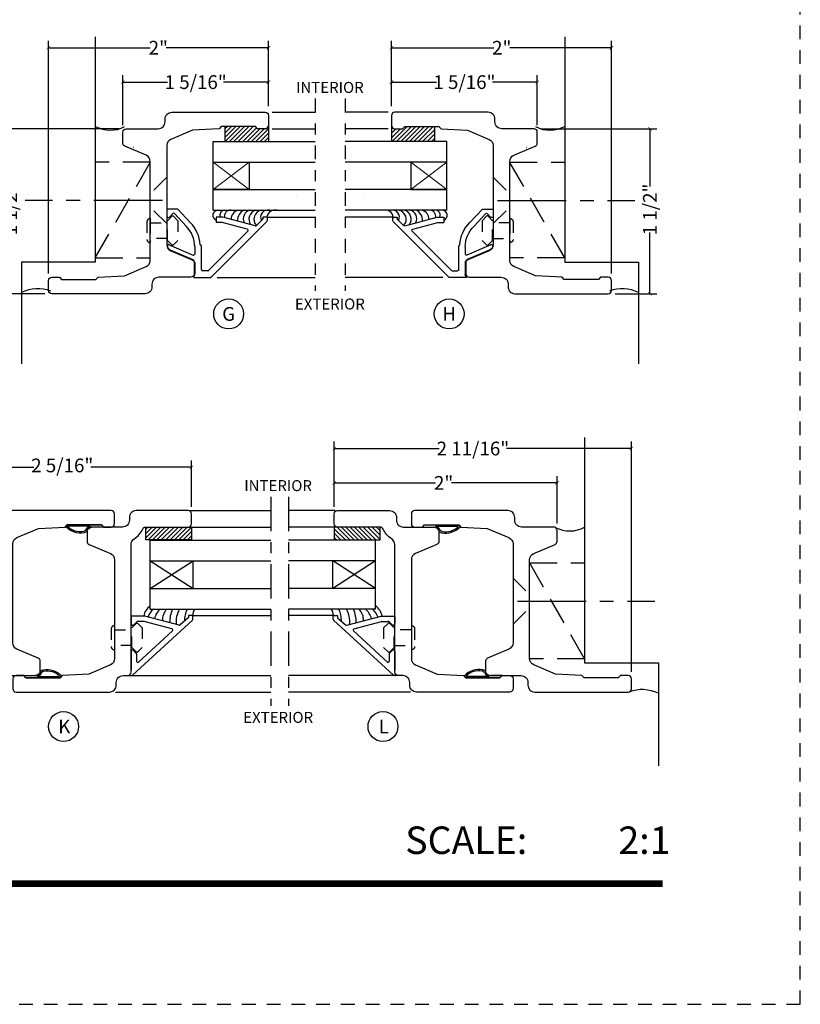
# Model space of a CAD drawing. Units: inches. Extents: x -180 to 131, y 607 to 687.
# Drawn here: x -31 to -24, y 638 to 646 of the extents above; entities that cross this region are included whole.
import ezdxf
from ezdxf.enums import TextEntityAlignment as Align

# ---------------------------------------------------------------- set-up
doc = ezdxf.new("R2010")
doc.units = ezdxf.units.IN
doc.header["$MEASUREMENT"] = 0
doc.header["$PDMODE"] = 3
for name, pattern in [('CENTER', [2, 1.25, -0.25, 0.25, -0.25]), ('HIDDEN', [0.375, 0.25, -0.125]), ('HIDDEN2', [0.1875, 0.125, -0.0625])]:
    doc.linetypes.add(name, pattern=pattern)
for name, color, linetype in [('BEAD', 1, 'Continuous'), ('DETAIL', 4, 'Continuous'), ('DIM', 2, 'Continuous'), ('GLASS', 4, 'Continuous'), ('TUBE', 4, 'Continuous')]:
    doc.layers.add(name, color=color, linetype=linetype)
doc.layers.add('S-GRID', color=1, linetype='Continuous', lineweight=9)
doc.styles.add('MKA-1', font='swissl.ttf')
doc.styles.add('ROMANS', font='ROMANS.SHX')
doc.dimstyles.new('DIM1$0', dxfattribs={"dimtxt": 0.125, "dimasz": 0.125, "dimexe": 0.125, "dimexo": 0.125, "dimgap": 0.09375, "dimtad": 1, "dimdec": 3, "dimzin": 3, "dimdsep": 46, "dimlunit": 4, "dimtxsty": 'ROMANS', "dimcen": 0.0625, "dimclrd": 2, "dimclre": 2, "dimclrt": 4, "dimadec": 0, "dimazin": 0, "dimtfac": 12, "dimtdec": 3, "dimtmove": 2, "dimatfit": 3, "dimfxl": 1, "dimfrac": 2, "dimtolj": 1, "dimtzin": 1, "dimarcsym": 0})

# ---------------------------------------------------------------- blocks, each defined once
blk = doc.blocks.new('A$C7D9B5BE9')
at = {"layer": 'DIM', "color": 3}
blk.add_line((0.3298, 0.075), (0.343, 0.0601), dxfattribs=at)
for centre, radius, start, end in [((0.1, -0.0004), 0.0557, 16.94994, 83.92298), ((0.1026, 0.0026), 0.0643, 24.11074, 73.57248), ((0.1829, 0.0415), 0.0392, 220.959, 258.87114), ((0.1856, 0.0436), 0.0284, 211.32946, 264.4422), ((0.3208, 0.0592), 0.00516, 330.4112, 100.36199), ((0.3402, 0.0585), 0.00328, 324.46873, 29.40538)]:
    blk.add_arc(centre, radius, start, end, dxfattribs=at)
at = {"layer": 'TUBE', "color": 3}
for p, q in [((0.0194, 0.075), (0, 0.055)), ((0, 0.055), (0.1059, 0.055)), ((0.0194, 0.075), (0.3298, 0.075)), ((0.1208, 0.0642), (0.3198, 0.0642))]:
    blk.add_line(p, q, dxfattribs=at)
for centre, radius, start, end in [((0.209, 0.1866), 0.1866, 259.59976, 315.83325), ((0.2133, 0.1765), 0.164, 259.28195, 313.04864)]:
    blk.add_arc(centre, radius, start, end, dxfattribs=at)
blk = doc.blocks.new('_ARCHTICK')
at = {"color": 0, "linetype": 'ByBlock', "const_width": 0.15}
blk.add_lwpolyline([(-0.5, -0.5), (0.5, 0.5)], dxfattribs=at)
blk = doc.blocks.new('*D670')
at = {"layer": 'DEFPOINTS', "color": 0, "transparency": 16777216}
for p in [(-29.6629, 642.4259), (-31.9879, 642.0017), (-29.6629, 642.0017)]:
    blk.add_point(p, dxfattribs=at)
at = {"layer": 'DIM', "color": 2, "lineweight": -2, "transparency": 16777216}
for p, q in [((-31.9879, 642.0642), (-31.9879, 642.4884)), ((-29.6629, 642.0642), (-29.6629, 642.4884)), ((-31.9879, 642.4259), (-31.0979, 642.4259)), ((-29.6629, 642.4259), (-30.5784, 642.4259))]:
    blk.add_line(p, q, dxfattribs=at)
at = {"layer": 'DIM', "color": 2, "lineweight": -2, "transparency": 16777216, "xscale": 0.03125, "yscale": 0.03125, "zscale": 0.03125, "rotation": 180}
blk.add_blockref('_ARCHTICK', (-31.9879, 642.4259), dxfattribs=at)
at = {"layer": 'DIM', "color": 2, "lineweight": -2, "transparency": 16777216, "xscale": 0.03125, "yscale": 0.03125, "zscale": 0.03125}
blk.add_blockref('_ARCHTICK', (-29.6629, 642.4259), dxfattribs=at)
at = {"layer": 'DIM', "color": 4, "transparency": 16777216, "insert": (-30.8382, 642.4422), "char_height": 0.125, "attachment_point": 5, "style": 'MKA-1'}
blk.add_mtext('\\A1;2 5/16"', dxfattribs=at)
blk = doc.blocks.new('1901')
at = {"layer": 'BEAD'}
blk.add_lwpolyline([(0.15, 0, -0.414214), (0.12, -0.03), (0.03, -0.03, -0.414214), (0, 0), (0, 0.848, -0.414214), (0.062, 0.91), (0.088, 0.91, 0.414214), (0.15, 0.972), (0.15, 1.015, -0.414214), (0.18, 1.045), (1.3399, 1.045, 0.258424), (1.3925, 1.0741, -0.151148), (1.482, 1.1513, 0.298217), (1.5, 1.1788), (1.5, 1.565, -0.414214), (1.53, 1.595), (1.62, 1.595, -0.414214), (1.65, 1.565), (1.65, 1.092, -0.414214), (1.588, 1.03), (1.562, 1.03, 0.414214), (1.5, 0.968), (1.5, 0.675, -0.414214), (1.47, 0.645), (1.3699, 0.645, -0.300966), (1.3422, 0.6633), (1.2599, 0.8572, 0.300966), (1.2028, 0.895), (0.3034, 0.895, 0.300966), (0.2463, 0.8572), (0.1626, 0.66), (0.15, 0.42), (0.13, 0.4004), (0.13, 0.0896), (0.15, 0.07)], format="xyb", close=True, dxfattribs=at)
blk = doc.blocks.new('A$C235B26E9')
at = {"layer": 'BEAD', "color": 8, "linetype": 'HIDDEN', "ltscale": 0.01}
for p, q in [((0, 0.2124), (0, 0.0524)), ((0.03, 0.2424), (0.03, 0.2424)), ((0.03, 0.2424), (0.03, 0.0224)), ((0.03, 0.2039), (0.1867, 0.2039)), ((0.03, 0.2039), (0.03, 0.0609)), ((0.1867, 0.2221), (0.2295, 0.2649)), ((0.1867, 0.0427), (0.1867, 0.2221)), ((0.2295, 0.2649), (0.239, 0.2649)), ((0.239, 0.2649), (0.2817, 0.2221)), ((0.2817, 0.2221), (0.2817, 0.0427)), ((0.1867, 0.0609), (0.03, 0.0609)), ((0.03, 0.0224), (0.03, 0.0224)), ((0.2295, 0), (0.1867, 0.0427)), ((0.2817, 0.0427), (0.239, 0)), ((0.239, 0), (0.2295, 0))]:
    blk.add_line(p, q, dxfattribs=at)
for centre, start, end in [((0.03, 0.2124), 90, 180), ((0.03, 0.0524), 180, 270)]:
    blk.add_arc(centre, 0.03, start, end, dxfattribs=at)
blk = doc.blocks.new('1904')
at = {"layer": 'BEAD'}
blk.add_lwpolyline([(1.2028, 0.895), (0.3034, 0.895, 0.300966), (0.2463, 0.8572), (0.1626, 0.66), (0.15, 0.42), (0.13, 0.4004), (0.13, 0.0896), (0.15, 0.07), (0.15, 0, -0.414214), (0.12, -0.03), (0.03, -0.03, -0.414214), (0, 0), (0, 1.565, -0.414214), (0.03, 1.595), (0.12, 1.595, -0.414214), (0.15, 1.565), (0.15, 1.107, 0.414214), (0.212, 1.045), (1.47, 1.045, -0.414214), (1.5, 1.015), (1.5, 0.675, -0.414214), (1.47, 0.645), (1.3699, 0.645, -0.300966), (1.3422, 0.6633), (1.2599, 0.8572, 0.300966)], format="xyb", close=True, dxfattribs=at)
blk = doc.blocks.new('2001')
blk.add_lwpolyline([(0, 0.848), (0, 0, 0.414214), (0.03, -0.03), (0.12, -0.03, 0.414214), (0.15, 0), (0.15, 0.07), (0.13, 0.0896), (0.13, 0.4004), (0.15, 0.42), (0.1626, 0.66), (0.2463, 0.8572, -0.300966), (0.3034, 0.895), (1.2028, 0.895, -0.300966), (1.2599, 0.8572), (1.3422, 0.6633, 0.300966), (1.3699, 0.645), (1.47, 0.645, 0.414214), (1.5, 0.675), (1.5, 0.968, -0.414214), (1.562, 1.03), (1.588, 1.03, 0.414214), (1.65, 1.092), (1.65, 1.94, 0.414214), (1.62, 1.97), (1.53, 1.97, 0.414214), (1.5, 1.94), (1.5, 1.87), (1.52, 1.8504), (1.52, 1.5396), (1.5, 1.52), (1.4874, 1.28), (1.4037, 1.0828, -0.300966), (1.3466, 1.045), (0.4468, 1.045, -0.300966), (0.3897, 1.0828), (0.3074, 1.2767, 0.300966), (0.2798, 1.295), (0.18, 1.295, 0.414214), (0.15, 1.265), (0.15, 0.972, -0.414214), (0.088, 0.91), (0.062, 0.91, 0.414214)], format="xyb", close=True)
blk = doc.blocks.new('*D707')
at = {"layer": 'DEFPOINTS', "color": 0, "transparency": 16777216}
for p in [(-26.5205, 645.9273), (-27.8455, 645.6457), (-26.5205, 645.4733)]:
    blk.add_point(p, dxfattribs=at)
at = {"layer": 'DIM', "color": 2, "lineweight": -2, "transparency": 16777216}
for p, q in [((-27.8455, 645.7082), (-27.8455, 645.9898)), ((-27.8455, 645.9273), (-27.4376, 645.9273)), ((-26.5205, 645.9273), (-26.9285, 645.9273)), ((-26.5205, 645.5358), (-26.5205, 645.9898))]:
    blk.add_line(p, q, dxfattribs=at)
at = {"layer": 'DIM', "color": 2, "lineweight": -2, "transparency": 16777216, "xscale": 0.03125, "yscale": 0.03125, "zscale": 0.03125, "rotation": 180}
blk.add_blockref('_ARCHTICK', (-27.8455, 645.9273), dxfattribs=at)
at = {"layer": 'DIM', "color": 2, "lineweight": -2, "transparency": 16777216, "xscale": 0.03125, "yscale": 0.03125, "zscale": 0.03125}
blk.add_blockref('_ARCHTICK', (-26.5205, 645.9273), dxfattribs=at)
at = {"layer": 'DIM', "color": 4, "transparency": 16777216, "insert": (-27.183, 645.9273), "char_height": 0.125, "attachment_point": 5, "style": 'MKA-1'}
blk.add_mtext('\\A1;1 5/16"', dxfattribs=at)
blk = doc.blocks.new('*D708')
at = {"layer": 'DEFPOINTS', "color": 0, "transparency": 16777216}
for p in [(-25.8455, 646.2397), (-27.8455, 645.6457), (-25.8455, 644.1233)]:
    blk.add_point(p, dxfattribs=at)
at = {"layer": 'DIM', "color": 2, "lineweight": -2, "transparency": 16777216}
for p, q in [((-27.8455, 645.7082), (-27.8455, 646.3022)), ((-25.8455, 644.1858), (-25.8455, 646.3022)), ((-27.8455, 646.2397), (-26.9161, 646.2397)), ((-25.8455, 646.2397), (-26.7711, 646.2397))]:
    blk.add_line(p, q, dxfattribs=at)
at = {"layer": 'DIM', "color": 2, "lineweight": -2, "transparency": 16777216, "xscale": 0.03125, "yscale": 0.03125, "zscale": 0.03125, "rotation": 180}
blk.add_blockref('_ARCHTICK', (-27.8455, 646.2397), dxfattribs=at)
at = {"layer": 'DIM', "color": 2, "lineweight": -2, "transparency": 16777216, "xscale": 0.03125, "yscale": 0.03125, "zscale": 0.03125}
blk.add_blockref('_ARCHTICK', (-25.8455, 646.2397), dxfattribs=at)
at = {"layer": 'DIM', "color": 4, "transparency": 16777216, "insert": (-26.8436, 646.2397), "char_height": 0.125, "attachment_point": 5, "style": 'MKA-1'}
blk.add_mtext('\\A1;2"', dxfattribs=at)
blk = doc.blocks.new('*D709')
at = {"layer": 'DEFPOINTS', "color": 0, "transparency": 16777216}
for p in [(-26.5505, 645.5033), (-25.4973, 645.5033), (-25.8755, 644.0033)]:
    blk.add_point(p, dxfattribs=at)
at = {"layer": 'DIM', "color": 2, "lineweight": -2, "transparency": 16777216}
for p, q in [((-26.488, 645.5033), (-25.4348, 645.5033)), ((-25.4973, 645.5033), (-25.4973, 644.978)), ((-25.4973, 644.0033), (-25.4973, 644.5613)), ((-25.813, 644.0033), (-25.4348, 644.0033))]:
    blk.add_line(p, q, dxfattribs=at)
at = {"layer": 'DIM', "color": 2, "lineweight": -2, "transparency": 16777216, "xscale": 0.03125, "yscale": 0.03125, "zscale": 0.03125}
for p, rotation in [((-25.4973, 645.5033), 90), ((-25.4973, 644.0033), 270)]:
    blk.add_blockref('_ARCHTICK', p, dxfattribs=dict(at, rotation=rotation))
at = {"layer": 'DIM', "color": 4, "transparency": 16777216, "insert": (-25.4973, 644.7697), "char_height": 0.125, "attachment_point": 5, "rotation": 90, "style": 'MKA-1'}
blk.add_mtext('\\A1;1 1/2"', dxfattribs=at)
blk = doc.blocks.new('A$C727D5C03')
at = {"layer": 'BEAD'}
for p, q in [((0.3232, 0.9085), (0.3112, 0.9085)), ((0.647, 0.9144), (0.589, 0.9144)), ((0.652, 0.8153), (0.652, 0.9094)), ((0.2775, 0.878), (0.192, 0.6782)), ((0.3276, 0.8914), (0.2338, 0.674)), ((0.61, 0.8454), (0.4938, 0.7362)), ((0.6515, 0.815), (0.5292, 0.7008)), ((0.5791, 0.8905), (0.6107, 0.8589)), ((0.0293, 0.6646), (0.0293, 0.5171)), ((0.1644, 0.66), (0.0593, 0.66)), ((0.31, 0.66), (0.243, 0.66)), ((0.0893, 0.5419), (0.0893, 0.588)), ((0.4511, 0.178), (0.0907, 0.5384)), ((0.1013, 0.6), (0.3173, 0.6)), ((0.3173, 0.6), (0.3278, 0.6105)), ((0.0307, 0.5135), (0.5397, 0.0046)), ((0.5293, 0.4129), (0.5293, 0.465)), ((0.5793, 0.465), (0.5293, 0.465)), ((0.5793, 0.405), (0.5793, 0.465)), ((0.4679, 0.1825), (0.5289, 0.4103)), ((0.5006, 0.1113), (0.5793, 0.405)), ((0.5594, 0.0415), (0.5046, 0.0962)), ((0.5507, 0), (0.5743, 0)), ((0.5743, 0.04), (0.5629, 0.04)), ((0.5793, 0.005), (0.5793, 0.035))]:
    blk.add_line(p, q, dxfattribs=at)
for centre, radius, start, end in [((0.3283, 0.8557), 0.0555, 107.93002, 156.28991), ((0.3184, 0.8981), 0.0115, 324.01617, 64.95179), ((0.589, 0.9004), 0.014, 90, 225), ((0.647, 0.9094), 0.005, 0, 90), ((0.6029, 0.8525), 0.01, 315, 45), ((0.31, 0.92), 0.26, 270, 315), ((0.0347, 0.6649), 0.00537, 45.85985, 180), ((0.0606, 0.6923), 0.0323, 226.65909, 267.48973), ((0.1644, 0.69), 0.03, 270, 336.8482), ((0.243, 0.67), 0.01, 156.66248, 270), ((0.31, 0.92), 0.31, 273.29431, 315), ((0.1013, 0.588), 0.012, 90, 180), ((0.0943, 0.5419), 0.005, 180, 225), ((0.0343, 0.5171), 0.005, 180, 225), ((0.0356, 0.5193), 0.005, 180, 240), ((0.4582, 0.185), 0.01, 225, 345), ((0.5157, 0.1073), 0.0156, 165, 225), ((0.5507, 0.0156), 0.0156, 225, 270), ((0.5629, 0.045), 0.005, 225, 270), ((0.5743, 0.035), 0.005, 0, 90), ((0.5743, 0.005), 0.005, 270, 360)]:
    blk.add_arc(centre, radius, start, end, dxfattribs=at)
blk = doc.blocks.new('*D710')
at = {"layer": 'DEFPOINTS', "color": 0, "transparency": 16777216}
for p in [(-30.2883, 645.9273), (-28.9633, 645.6457), (-30.2883, 645.4733)]:
    blk.add_point(p, dxfattribs=at)
at = {"layer": 'DIM', "color": 2, "lineweight": -2, "transparency": 16777216}
for p, q in [((-30.2883, 645.5358), (-30.2883, 645.9898)), ((-30.2883, 645.9273), (-29.8803, 645.9273)), ((-28.9633, 645.9273), (-29.3712, 645.9273)), ((-28.9633, 645.7082), (-28.9633, 645.9898))]:
    blk.add_line(p, q, dxfattribs=at)
at = {"layer": 'DIM', "color": 2, "lineweight": -2, "transparency": 16777216, "xscale": 0.03125, "yscale": 0.03125, "zscale": 0.03125, "rotation": 180}
blk.add_blockref('_ARCHTICK', (-30.2883, 645.9273), dxfattribs=at)
at = {"layer": 'DIM', "color": 2, "lineweight": -2, "transparency": 16777216, "xscale": 0.03125, "yscale": 0.03125, "zscale": 0.03125}
blk.add_blockref('_ARCHTICK', (-28.9633, 645.9273), dxfattribs=at)
at = {"layer": 'DIM', "color": 4, "transparency": 16777216, "insert": (-29.6258, 645.9273), "char_height": 0.125, "attachment_point": 5, "style": 'MKA-1'}
blk.add_mtext('\\A1;1 5/16"', dxfattribs=at)
blk = doc.blocks.new('*D711')
at = {"layer": 'DEFPOINTS', "color": 0, "transparency": 16777216}
for p in [(-30.9633, 646.2397), (-28.9633, 645.6457), (-30.9633, 644.1233)]:
    blk.add_point(p, dxfattribs=at)
at = {"layer": 'DIM', "color": 2, "lineweight": -2, "transparency": 16777216}
for p, q in [((-30.9633, 644.1858), (-30.9633, 646.3022)), ((-28.9633, 645.7082), (-28.9633, 646.3022)), ((-30.9633, 646.2397), (-30.0377, 646.2397)), ((-28.9633, 646.2397), (-29.8927, 646.2397))]:
    blk.add_line(p, q, dxfattribs=at)
at = {"layer": 'DIM', "color": 2, "lineweight": -2, "transparency": 16777216, "xscale": 0.03125, "yscale": 0.03125, "zscale": 0.03125, "rotation": 180}
blk.add_blockref('_ARCHTICK', (-30.9633, 646.2397), dxfattribs=at)
at = {"layer": 'DIM', "color": 2, "lineweight": -2, "transparency": 16777216, "xscale": 0.03125, "yscale": 0.03125, "zscale": 0.03125}
blk.add_blockref('_ARCHTICK', (-28.9633, 646.2397), dxfattribs=at)
at = {"layer": 'DIM', "color": 4, "transparency": 16777216, "insert": (-29.9652, 646.2397), "char_height": 0.125, "attachment_point": 5, "style": 'MKA-1'}
blk.add_mtext('\\A1;2"', dxfattribs=at)
blk = doc.blocks.new('*D712')
at = {"layer": 'DEFPOINTS', "color": 0, "transparency": 16777216}
for p in [(-31.3116, 645.5033), (-30.2583, 645.5033), (-30.9333, 644.0033)]:
    blk.add_point(p, dxfattribs=at)
at = {"layer": 'DIM', "color": 2, "lineweight": -2, "transparency": 16777216}
for p, q in [((-30.3208, 645.5033), (-31.3741, 645.5033)), ((-31.3116, 645.5033), (-31.3116, 644.978)), ((-31.3116, 644.0033), (-31.3116, 644.5613)), ((-30.9958, 644.0033), (-31.3741, 644.0033))]:
    blk.add_line(p, q, dxfattribs=at)
at = {"layer": 'DIM', "color": 2, "lineweight": -2, "transparency": 16777216, "xscale": 0.03125, "yscale": 0.03125, "zscale": 0.03125}
for p, rotation in [((-31.3116, 645.5033), 90), ((-31.3116, 644.0033), 270)]:
    blk.add_blockref('_ARCHTICK', p, dxfattribs=dict(at, rotation=rotation))
at = {"layer": 'DIM', "color": 4, "transparency": 16777216, "insert": (-31.3116, 644.7697), "char_height": 0.125, "attachment_point": 5, "rotation": 90, "style": 'MKA-1'}
blk.add_mtext('\\A1;1 1/2"', dxfattribs=at)
blk = doc.blocks.new('*D716')
at = {"layer": 'DEFPOINTS', "color": 0, "transparency": 16777216}
for p in [(-26.3405, 642.2834), (-28.3655, 642.0017), (-26.3405, 641.8517)]:
    blk.add_point(p, dxfattribs=at)
at = {"layer": 'DIM', "color": 2, "lineweight": -2, "transparency": 16777216}
for p, q in [((-28.3655, 642.0642), (-28.3655, 642.3459)), ((-26.3405, 641.9142), (-26.3405, 642.3459)), ((-28.3655, 642.2834), (-27.4446, 642.2834)), ((-26.3405, 642.2834), (-27.2996, 642.2834))]:
    blk.add_line(p, q, dxfattribs=at)
at = {"layer": 'DIM', "color": 2, "lineweight": -2, "transparency": 16777216, "xscale": 0.03125, "yscale": 0.03125, "zscale": 0.03125, "rotation": 180}
blk.add_blockref('_ARCHTICK', (-28.3655, 642.2834), dxfattribs=at)
at = {"layer": 'DIM', "color": 2, "lineweight": -2, "transparency": 16777216, "xscale": 0.03125, "yscale": 0.03125, "zscale": 0.03125}
blk.add_blockref('_ARCHTICK', (-26.3405, 642.2834), dxfattribs=at)
at = {"layer": 'DIM', "color": 4, "transparency": 16777216, "insert": (-27.3721, 642.2834), "char_height": 0.125, "attachment_point": 5, "style": 'MKA-1'}
blk.add_mtext('\\A1;2"', dxfattribs=at)
blk = doc.blocks.new('*D717')
at = {"layer": 'DEFPOINTS', "color": 0, "transparency": 16777216}
for p in [(-25.6655, 642.5958), (-28.3655, 642.0017), (-25.6655, 640.5017)]:
    blk.add_point(p, dxfattribs=at)
at = {"layer": 'DIM', "color": 2, "lineweight": -2, "transparency": 16777216}
for p, q in [((-28.3655, 642.0642), (-28.3655, 642.6583)), ((-25.6655, 640.5642), (-25.6655, 642.6583)), ((-28.3655, 642.5958), (-27.4115, 642.5958)), ((-25.6655, 642.5958), (-26.7995, 642.5958))]:
    blk.add_line(p, q, dxfattribs=at)
at = {"layer": 'DIM', "color": 2, "lineweight": -2, "transparency": 16777216, "xscale": 0.03125, "yscale": 0.03125, "zscale": 0.03125, "rotation": 180}
blk.add_blockref('_ARCHTICK', (-28.3655, 642.5958), dxfattribs=at)
at = {"layer": 'DIM', "color": 2, "lineweight": -2, "transparency": 16777216, "xscale": 0.03125, "yscale": 0.03125, "zscale": 0.03125}
blk.add_blockref('_ARCHTICK', (-25.6655, 642.5958), dxfattribs=at)
at = {"layer": 'DIM', "color": 4, "transparency": 16777216, "insert": (-27.1055, 642.5958), "char_height": 0.125, "attachment_point": 5, "style": 'MKA-1'}
blk.add_mtext('\\A1;2 11/16"', dxfattribs=at)

msp = doc.modelspace()

# ---------------------------------------------------------------- hatches: boundary and pattern name
h = msp.add_hatch()
h.set_pattern_fill('SACNCR', color=8, scale=0.3)
h.set_pattern_definition([(45, (46.651417, -400.01384), (-0.0198873782, 0.0198873782), []), (45, (46.671305, -400.01384), (-0.0198873782, 0.0198873782), [0, -0.028125])])
edge = h.paths.add_edge_path()
edge.add_line((-29.35459, 645.38704), (-29.35644, 645.52326))
edge.add_line((-29.35644, 645.52326), (-29.08288, 645.52326))
edge.add_line((-29.08288, 645.52326), (-29.06328, 645.50326))
edge.add_line((-29.06328, 645.50326), (-29.01144, 645.50326))
edge.add_arc((-28.99899, 645.53709), 0.03604, 249.804747, 353.928024)
edge.add_line((-28.96316, 645.53328), (-28.96316, 645.38704))
edge.add_line((-28.96316, 645.38704), (-29.35459, 645.38704))
h = msp.add_hatch()
h.set_pattern_fill('SACNCR', color=8, scale=0.3)
h.set_pattern_definition([(45, (46.775512, -400.01384), (-0.0198873782, 0.0198873782), []), (45, (46.7954, -400.01384), (-0.0198873782, 0.0198873782), [0, -0.028125])])
edge = h.paths.add_edge_path()
edge.add_line((-27.45423, 645.38704), (-27.45238, 645.52326))
edge.add_line((-27.45238, 645.52326), (-27.72594, 645.52326))
edge.add_line((-27.72594, 645.52326), (-27.74554, 645.50326))
edge.add_line((-27.74554, 645.50326), (-27.79738, 645.50326))
edge.add_arc((-27.80982, 645.53709), 0.03604, 186.071976, 290.195253, ccw=False)
edge.add_line((-27.84566, 645.53328), (-27.84566, 645.38704))
edge.add_line((-27.84566, 645.38704), (-27.45423, 645.38704))
at = {"layer": 'GLASS', "linetype": 'Continuous'}
h = msp.add_hatch(dxfattribs=at)
h.set_pattern_fill('SACNCR', color=8, scale=0.3, angle=180)
h.set_pattern_definition([(225, (-28.941705, 640.256593), (0.01988738, -0.01988738), []), (225, (-28.961593, 640.256593), (0.01988738, -0.01988738), [0, -0.028125])])
h.paths.add_polyline_path([(-30.07906, 641.88173), (-30.07906, 641.76623), (-29.66286, 641.76623), (-29.66286, 641.88173)])
h = msp.add_hatch(dxfattribs=at)
h.set_pattern_fill('SACNCR', color=8, scale=0.3, angle=90)
h.set_pattern_definition([(135, (-5.3125, -0.081561), (-0.0198873782, -0.0198873782), []), (135, (-5.3125, -0.061674), (-0.0198873782, -0.0198873782), [0, -0.028125])])
h.paths.add_polyline_path([(-28.36546, 641.88173), (-28.36546, 641.76623), (-27.94925, 641.76623), (-27.94925, 641.88173)])

# ---------------------------------------------------------------- linework, layer by layer
at = {"color": 8, "ltscale": 0.1}
for p, q in [((-30.53828, 646.33902), (-30.53828, 644.29053)), ((-26.27054, 646.33902), (-26.27054, 644.29053)), ((-30.18651, 645.3325), (-30.18937, 645.33161)), ((-26.6223, 645.3325), (-26.61944, 645.33161)), ((-30.53828, 644.29053), (-31.20913, 644.29053)), ((-31.20913, 644.29053), (-31.20913, 643.36565)), ((-26.27054, 644.29053), (-25.59969, 644.29053)), ((-25.59969, 644.29053), (-25.59969, 643.36565)), ((-26.09046, 642.69505), (-26.09046, 640.64657)), ((-26.09046, 640.64657), (-25.41961, 640.64657)), ((-25.41961, 640.64657), (-25.41961, 639.71086))]:
    msp.add_line(p, q, dxfattribs=at)
at = {"color": 8, "linetype": 'CENTER', "ltscale": 0.1}
for p, q in [((-28.54078, 645.77733), (-28.54078, 644.02826)), ((-28.54078, 645.7764), (-28.54078, 644.02826)), ((-28.26803, 645.77733), (-28.26803, 644.02826)), ((-28.26803, 645.7764), (-28.26803, 644.02826))]:
    msp.add_line(p, q, dxfattribs=at)
at = {"color": 8}
for p, q in [((-28.93182, 645.65326), (-28.54078, 645.65326)), ((-27.87699, 645.65326), (-28.26803, 645.65326)), ((-28.93182, 645.50257), (-28.54078, 645.50257)), ((-27.87699, 645.50257), (-28.26803, 645.50257)), ((-28.97884, 644.70074), (-28.54078, 644.70074)), ((-27.82998, 644.70074), (-28.26803, 644.70074)), ((-29.4306, 644.15205), (-28.54078, 644.15205)), ((-27.37821, 644.15205), (-28.26803, 644.15205))]:
    msp.add_line(p, q, dxfattribs=at)
at = {"color": 1}
for p, q in [((-29.38415, 644.6504), (-29.38673, 644.65074)), ((-27.42467, 644.6504), (-27.42208, 644.65074))]:
    msp.add_line(p, q, dxfattribs=at)
at = {"color": 8}
for points in [[(-29.46622, 644.94954), (-29.46622, 645.19954), (-29.13979, 645.19954), (-29.13979, 644.94954)], [(-27.34259, 644.94954), (-27.34259, 645.19954), (-27.66902, 645.19954), (-27.66902, 644.94954)]]:
    msp.add_lwpolyline(points, close=True, dxfattribs=at)
at = {"color": 8, "ltscale": 0.1}
for points in [[(-30.07906, 641.76623), (-30.07906, 641.88173), (-29.66286, 641.88173), (-29.66286, 641.76623)], [(-27.94925, 641.76623), (-27.94925, 641.88173), (-28.36546, 641.88173), (-28.36546, 641.76623)]]:
    msp.add_lwpolyline(points, close=True, dxfattribs=at)
at = {"const_width": 0.0625}
msp.add_lwpolyline([(-39.8802, 638.63981), (-25.3802, 638.63981)], dxfattribs=at)
at = {"color": 1, "ltscale": 0.1}
for centre in [(-29.32581, 643.81956), (-27.3213, 643.81956), (-30.82619, 640.06795), (-27.92303, 640.06795)]:
    msp.add_circle(centre, 0.13609, dxfattribs=at)
at = {"color": 8, "ltscale": 0.1}
for centre, radius, start, end in [((-30.40254, 645.77268), 0.28229, 241.258455, 297.547687), ((-26.40628, 645.77268), 0.28229, 242.452313, 298.741545), ((-31.06094, 643.69617), 0.35152, 70.42841, 114.932932), ((-25.74787, 643.69617), 0.35152, 65.067068, 109.57159), ((-26.2262, 642.12871), 0.28229, 242.452313, 298.741545), ((-25.56779, 640.0522), 0.35152, 65.067068, 109.57159)]:
    msp.add_arc(centre, radius, start, end, dxfattribs=at)
at = {"layer": 'BEAD', "color": 8}
for p, q in [((-29.08288, 645.52326), (-29.35644, 645.52326)), ((-29.06328, 645.50326), (-29.08288, 645.52326)), ((-28.99328, 645.50326), (-29.06328, 645.50326)), ((-27.81554, 645.50326), (-27.74554, 645.50326)), ((-27.74554, 645.50326), (-27.72594, 645.52326)), ((-27.72594, 645.52326), (-27.45238, 645.52326))]:
    msp.add_line(p, q, dxfattribs=at)
at = {"layer": 'BEAD'}
for p, q in [((-30.21286, 641.06776), (-30.21286, 641.00376)), ((-30.08786, 641.07276), (-30.20786, 641.07276)), ((-30.19992, 640.53452), (-29.65579, 641.03483)), ((-30.18725, 640.99315), (-30.16057, 641.01983)), ((-30.09576, 641.02276), (-30.1535, 641.02276)), ((-29.84166, 640.95503), (-30.09317, 641.02242)), ((-29.7755, 640.98987), (-30.08786, 641.07276)), ((-29.69286, 641.05519), (-29.76584, 640.99246)), ((-29.69139, 641.07337), (-29.69139, 641.05872)), ((-29.65639, 641.07837), (-29.68639, 641.07837)), ((-29.65139, 641.04544), (-29.65139, 641.07337)), ((-28.37692, 641.04544), (-28.37692, 641.07337)), ((-27.82839, 640.53452), (-28.37253, 641.03483)), ((-28.37192, 641.07837), (-28.34192, 641.07837)), ((-28.33692, 641.07337), (-28.33692, 641.05872)), ((-28.33546, 641.05519), (-28.26247, 640.99246)), ((-28.25281, 640.98987), (-27.94046, 641.07276)), ((-28.18666, 640.95503), (-27.93514, 641.02242)), ((-27.94046, 641.07276), (-27.82046, 641.07276)), ((-27.93256, 641.02276), (-27.87481, 641.02276)), ((-27.84106, 640.99315), (-27.86774, 641.01983)), ((-27.81546, 641.06776), (-27.81546, 641.00376)), ((-29.83717, 640.9383), (-30.14578, 640.6545)), ((-28.19114, 640.9383), (-27.88253, 640.6545)), ((-30.21285, 640.74961), (-30.21285, 640.58159)), ((-30.21285, 640.74961), (-30.21285, 640.58159)), ((-30.16578, 640.73635), (-30.18894, 640.75951)), ((-27.86253, 640.73635), (-27.83937, 640.75951)), ((-27.81546, 640.74961), (-27.81546, 640.58159)), ((-27.81546, 640.74961), (-27.81546, 640.58159)), ((-30.16285, 640.72928), (-30.16285, 640.66157)), ((-27.86546, 640.72928), (-27.86546, 640.66157)), ((-30.21747, 640.53159), (-30.20699, 640.53159)), ((-27.81084, 640.53159), (-27.82132, 640.53159))]:
    msp.add_line(p, q, dxfattribs=at)
at = {"layer": 'BEAD', "color": 8}
for centre, start, end in [((-28.99328, 645.53326), 270, 0), ((-27.81554, 645.53326), 180, 270)]:
    msp.add_arc(centre, 0.03, start, end, dxfattribs=at)
at = {"layer": 'BEAD'}
for centre, radius, start, end in [((-30.20786, 641.06776), 0.005, 90, 180), ((-30.19786, 641.00376), 0.015, 180, 315), ((-30.1535, 641.01276), 0.01, 90, 135), ((-30.09576, 641.01276), 0.01, 75, 90), ((-29.69639, 641.05872), 0.005, 315, 0), ((-29.68639, 641.07337), 0.005, 90, 180), ((-29.65639, 641.07337), 0.005, 0, 90), ((-29.66286, 641.0419), 0.01, 315, 0), ((-29.65639, 641.04544), 0.005, 315, 0), ((-28.37192, 641.07337), 0.005, 90, 180), ((-28.37192, 641.04544), 0.005, 180, 225), ((-28.36546, 641.0419), 0.01, 180, 225), ((-28.34192, 641.07337), 0.005, 0, 90), ((-28.33192, 641.05872), 0.005, 180, 225), ((-27.93256, 641.01276), 0.01, 90, 105), ((-27.87481, 641.01276), 0.01, 45, 90), ((-27.83046, 641.00376), 0.015, 225, 0), ((-27.82046, 641.06776), 0.005, 360, 90), ((-29.84424, 640.94537), 0.01, 315, 75), ((-29.77291, 640.99953), 0.01, 255, 315), ((-28.2554, 640.99953), 0.01, 225, 285), ((-28.18407, 640.94537), 0.01, 105, 225), ((-30.19885, 640.74961), 0.014, 45, 180), ((-30.17285, 640.72928), 0.01, 0, 45), ((-27.85546, 640.72928), 0.01, 135, 180), ((-27.82947, 640.74961), 0.014, 0, 135), ((-30.15285, 640.66157), 0.01, 180, 315), ((-27.87546, 640.66157), 0.01, 225, 0), ((-30.21851, 640.53838), 0.00687, 188.200596, 278.695605), ((-30.21851, 640.53838), 0.00687, 188.200596, 278.695605), ((-30.20699, 640.54159), 0.01, 270, 315), ((-27.82132, 640.54159), 0.01, 225, 270), ((-27.80981, 640.53838), 0.00687, 261.304395, 351.799404), ((-27.80981, 640.53838), 0.00687, 261.304395, 351.799404)]:
    msp.add_arc(centre, radius, start, end, dxfattribs=at)
at = {"layer": 'DETAIL', "color": 8}
for p, q in [((-30.03785, 641.57417), (-29.64795, 641.32417)), ((-30.03785, 641.32417), (-29.64795, 641.57417)), ((-29.64795, 641.32417), (-29.64795, 641.57417)), ((-28.38036, 641.32417), (-28.38036, 641.57417)), ((-27.99046, 641.57417), (-28.38036, 641.32417)), ((-27.99046, 641.32417), (-28.38036, 641.57417))]:
    msp.add_line(p, q, dxfattribs=at)
for centre, radius, start, end in [((-29.94847, 641.04224), 0.1521, 125.988856, 168.424325), ((-29.92293, 641.02191), 0.14211, 127.759663, 162.374988), ((-29.92293, 641.02191), 0.14211, 127.759663, 162.374988), ((-29.85901, 641.02093), 0.14334, 127.762789, 168.579361), ((-29.85901, 641.02093), 0.14334, 127.762789, 168.579361), ((-29.78574, 641.03592), 0.14267, 136.431527, 182.210291), ((-29.78574, 641.03592), 0.14267, 136.431527, 182.210291), ((-29.57107, 641.01611), 0.29107, 156.052093, 180.63919), ((-29.57107, 641.01611), 0.29107, 156.052093, 180.63919), ((-29.58591, 641.02411), 0.21738, 149.555429, 187.219185), ((-29.58591, 641.02411), 0.21738, 149.555429, 187.219185), ((-29.50907, 641.03542), 0.21827, 153.07642, 182.542922), ((-29.56688, 641.08384), 0.08576, 141.972072, 185.094649), ((-28.46144, 641.08384), 0.08576, 354.905351, 38.027928), ((-28.51925, 641.03542), 0.21827, 357.457078, 26.92358), ((-28.4424, 641.02411), 0.21738, 352.780815, 30.444571), ((-28.4424, 641.02411), 0.21738, 352.780815, 30.444571), ((-28.45724, 641.01611), 0.29107, 359.36081, 23.947907), ((-28.45724, 641.01611), 0.29107, 359.36081, 23.947907), ((-28.24257, 641.03592), 0.14267, 357.789709, 43.568473), ((-28.24257, 641.03592), 0.14267, 357.789709, 43.568473), ((-28.1693, 641.02093), 0.14334, 11.420639, 52.237211), ((-28.1693, 641.02093), 0.14334, 11.420639, 52.237211), ((-28.10538, 641.02191), 0.14211, 17.625012, 52.240337), ((-28.10538, 641.02191), 0.14211, 17.625012, 52.240337), ((-28.07984, 641.04224), 0.1521, 11.575675, 54.011144)]:
    msp.add_arc(centre, radius, start, end, dxfattribs=at)
at = {"layer": 'DIM', "color": 4}
for p, q in [((-29.46622, 644.76204), (-29.46622, 645.38704)), ((-27.34259, 644.76204), (-27.34259, 645.38704))]:
    msp.add_line(p, q, dxfattribs=at)
at = {"layer": 'DIM', "color": 8, "linetype": 'HIDDEN'}
for p, q in [((-30.53828, 644.32907), (-30.03828, 645.19915)), ((-26.27054, 644.32907), (-26.77054, 645.19915)), ((-26.09046, 640.6851), (-26.59046, 641.55518))]:
    msp.add_line(p, q, dxfattribs=at)
at = {"layer": 'DIM', "color": 8}
for p, q in [((-29.88828, 645.06226), (-30.00457, 644.94601)), ((-26.92054, 645.06226), (-26.80424, 644.94601)), ((-29.88828, 644.64226), (-30.00457, 644.75851)), ((-26.92054, 644.64226), (-26.80424, 644.75851)), ((-29.6718, 642.03159), (-28.94171, 642.03159)), ((-28.35651, 642.03159), (-28.78174, 642.03159)), ((-29.69286, 641.88173), (-28.94171, 641.88173)), ((-28.33546, 641.88173), (-28.78174, 641.88173)), ((-26.74046, 641.41829), (-26.62416, 641.30204)), ((-26.74046, 640.99829), (-26.62416, 641.11454)), ((-29.6618, 641.07837), (-28.94171, 641.07837)), ((-28.36651, 641.07837), (-28.78174, 641.07837)), ((-30.28475, 640.53159), (-28.94171, 640.53159)), ((-27.74356, 640.53159), (-28.78174, 640.53159)), ((-30.35523, 640.38159), (-28.94171, 640.38159)), ((-27.67308, 640.38159), (-28.78174, 640.38159))]:
    msp.add_line(p, q, dxfattribs=at)
at = {"layer": 'DIM', "color": 8, "linetype": 'CENTER', "ltscale": 0.5}
for p, q in [((-29.92692, 644.85226), (-31.17553, 644.85226)), ((-26.8819, 644.85226), (-25.63328, 644.85226)), ((-26.70182, 641.20829), (-25.4532, 641.20829))]:
    msp.add_line(p, q, dxfattribs=at)
at = {"layer": 'DIM', "color": 8, "linetype": 'CENTER', "ltscale": 0.25}
for p, q in [((-28.94171, 642.15659), (-28.94171, 640.25659)), ((-28.78174, 642.15659), (-28.78174, 640.25659))]:
    msp.add_line(p, q, dxfattribs=at)
at = {"layer": 'DIM', "color": 1, "linetype": 'HIDDEN2'}
msp.add_lwpolyline([(-41.1302, 637.5424), (-24.1302, 637.5424), (-24.1302, 659.5424), (-41.1302, 659.5424)], close=True, dxfattribs=at)
at = {"layer": 'DIM', "color": 8, "linetype": 'HIDDEN'}
for points in [[(-30.03828, 644.32907), (-30.03828, 645.19915), (-30.53828, 645.19915), (-30.53828, 644.32907)], [(-26.77054, 644.32907), (-26.77054, 645.19915), (-26.27054, 645.19915), (-26.27054, 644.32907)], [(-26.59046, 640.6851), (-26.59046, 641.55518), (-26.09046, 641.55518), (-26.09046, 640.6851)]]:
    msp.add_lwpolyline(points, close=True, dxfattribs=at)
at = {"layer": 'GLASS'}
for p, q in [((-29.46622, 645.38704), (-28.54078, 645.38704)), ((-28.76465, 645.38704), (-28.54078, 645.38704)), ((-28.04417, 645.38704), (-28.26803, 645.38704)), ((-27.34259, 645.38704), (-28.26803, 645.38704)), ((-29.46622, 645.19954), (-28.54078, 645.19954)), ((-27.34259, 645.19954), (-28.26803, 645.19954)), ((-29.46622, 644.94954), (-28.54078, 644.94954)), ((-27.34259, 644.94954), (-28.26803, 644.94954)), ((-29.46622, 644.76204), (-28.54078, 644.76204)), ((-29.46622, 644.76204), (-28.54078, 644.76204)), ((-28.76465, 644.76204), (-28.54078, 644.76204)), ((-28.04417, 644.76204), (-28.26803, 644.76204)), ((-27.34259, 644.76204), (-28.26803, 644.76204)), ((-27.34259, 644.76204), (-28.26803, 644.76204))]:
    msp.add_line(p, q, dxfattribs=at)
at = {"layer": 'GLASS', "color": 4}
for p, q in [((-30.03785, 641.32417), (-30.03785, 641.76167)), ((-30.03785, 641.76167), (-28.94171, 641.76167)), ((-27.99046, 641.76167), (-28.78174, 641.76167)), ((-27.99046, 641.32417), (-27.99046, 641.76167)), ((-30.03785, 641.57417), (-28.94171, 641.57417)), ((-27.99046, 641.57417), (-28.78174, 641.57417)), ((-30.03785, 641.13667), (-30.03785, 641.32417)), ((-30.03785, 641.32417), (-28.94171, 641.32417)), ((-27.99046, 641.32417), (-28.78174, 641.32417)), ((-27.99046, 641.13667), (-27.99046, 641.32417)), ((-30.03785, 641.13667), (-28.94171, 641.13667)), ((-27.99046, 641.13667), (-28.78174, 641.13667))]:
    msp.add_line(p, q, dxfattribs=at)
at = {"layer": 'GLASS', "color": 8}
for centre, radius, start, end in [((-28.97055, 644.69946), 0.06488, 74.679349, 208.451393), ((-28.90552, 644.69049), 0.07403, 75.107919, 172.037784), ((-27.9033, 644.69049), 0.07403, 7.962216, 104.892081), ((-27.83826, 644.69946), 0.06488, 331.548607, 105.320651), ((-29.42349, 644.71638), 0.04565, 90.099482, 250.356871), ((-29.36165, 644.71783), 0.04448, 96.447087, 202.593437), ((-29.31018, 644.70757), 0.0547, 84.684964, 191.26001), ((-29.21935, 644.68186), 0.08332, 105.800751, 180.935236), ((-29.15351, 644.67602), 0.09112, 109.270336, 187.095361), ((-29.11684, 644.68697), 0.0762, 99.8958, 210.490062), ((-29.05674, 644.68156), 0.08457, 107.896234, 214.876353), ((-29.01476, 644.68067), 0.08212, 97.767562, 224.205335), ((-27.79405, 644.68067), 0.08212, 315.794665, 82.232438), ((-27.75208, 644.68156), 0.08457, 325.123647, 72.103766), ((-27.69198, 644.68697), 0.0762, 329.509938, 80.1042), ((-27.65531, 644.67602), 0.09112, 352.904639, 70.729664), ((-27.58947, 644.68186), 0.08332, 359.064764, 74.199249), ((-27.49864, 644.70757), 0.0547, 348.73999, 95.315036), ((-27.44716, 644.71783), 0.04448, 337.406563, 83.552913), ((-27.38533, 644.71638), 0.04565, 289.643129, 89.900518)]:
    msp.add_arc(centre, radius, start, end, dxfattribs=at)
at = {"layer": 'S-GRID', "color": 8, "ltscale": 0.1}
for p, q in [((-29.13979, 644.94954), (-29.46622, 645.19954)), ((-29.46622, 644.94954), (-29.13979, 645.19954)), ((-27.66902, 644.94954), (-27.34259, 645.19954)), ((-27.34259, 644.94954), (-27.66902, 645.19954)), ((-28.71268, 644.88704), (-28.71268, 644.88704)), ((-28.09613, 644.88704), (-28.09613, 644.88704))]:
    msp.add_line(p, q, dxfattribs=at)
at = {"layer": 'TUBE', "color": 8}
for p, q in [((-29.35644, 645.38704), (-29.35644, 645.52326)), ((-28.96316, 645.53328), (-28.96316, 645.38704)), ((-27.84566, 645.53328), (-27.84566, 645.38704)), ((-27.45238, 645.38704), (-27.45238, 645.52326))]:
    msp.add_line(p, q, dxfattribs=at)

# ---------------------------------------------------------------- block references
at = {"color": 8, "rotation": 90.00000000000001}
msp.add_blockref('A$C727D5C03', (-28.97384, 644.12148), dxfattribs=at)
at = {"color": 8, "xscale": -1, "rotation": 270}
msp.add_blockref('A$C727D5C03', (-27.83498, 644.12148), dxfattribs=at)
at = {"layer": 'BEAD', "xscale": -1}
for name, p, rotation in [('2001', (-30.93328, 644.00326), 270), ('1904', (-30.39286, 642.03173), 89.99999999999713), ('1901', (-31.25786, 640.38173), 270)]:
    msp.add_blockref(name, p, dxfattribs=dict(at, rotation=rotation))
at = {"layer": 'BEAD'}
for name, p, rotation in [('2001', (-25.87554, 644.00326), 90), ('1901', (-26.77046, 640.38173), 90), ('2001', (-25.69546, 640.38173), 90.00000000000001)]:
    msp.add_blockref(name, p, dxfattribs=dict(at, rotation=rotation))
at = {"layer": 'DIM', "linetype": 'CENTER'}
for p in [(-30.06828, 644.44524), (-30.39286, 640.74344)]:
    msp.add_blockref('A$C235B26E9', p, dxfattribs=at)
at = {"layer": 'DIM', "linetype": 'CENTER', "xscale": -1}
for p in [(-26.74054, 644.44524), (-27.63546, 640.74344)]:
    msp.add_blockref('A$C235B26E9', p, dxfattribs=at)
at = {"layer": 'DIM', "color": 3, "xscale": -1}
msp.add_blockref('A$C7D9B5BE9', (-30.46237, 641.82677), dxfattribs=at)
msp.add_blockref('A$C7D9B5BE9', (-30.46237, 641.82677), dxfattribs=at)
at = {"layer": 'DIM', "color": 3}
msp.add_blockref('A$C7D9B5BE9', (-27.56594, 641.82677), dxfattribs=at)
at = {"layer": 'DIM', "color": 3, "xscale": -1, "rotation": 180}
msp.add_blockref('A$C7D9B5BE9', (-31.18766, 640.58683), dxfattribs=at)
at = {"layer": 'DIM', "color": 3, "rotation": 180}
msp.add_blockref('A$C7D9B5BE9', (-26.84066, 640.58669), dxfattribs=at)

# ---------------------------------------------------------------- texts
at = {"color": 7, "ltscale": 0.1, "style": 'MKA-1'}
for s, p in [('G', (-29.32581, 643.81956)), ('H', (-27.3213, 643.81956)), ('K', (-30.81974, 640.06795)), ('L', (-27.91658, 640.06795))]:
    msp.add_text(s, height=0.125, dxfattribs=at).set_placement(p, align=Align.MIDDLE_CENTER)
at = {"color": 7, "ltscale": 0.1, "insert": (-27.78338, 639.15917), "char_height": 0.25, "attachment_point": 1, "style": 'MKA-1'}
msp.add_mtext_dynamic_manual_height_columns('\\A1;\\pi-0.75,l1,t2;SCALE:^I2:1', width=3.8313743, gutter_width=0.80124, heights=[0], dxfattribs=at)
at = {"layer": 'DIM', "color": 7, "style": 'MKA-1'}
for s, p in [('INTERIOR', (-28.40585, 645.87912)), ('EXTERIOR', (-28.40585, 643.90964)), ('INTERIOR', (-28.8763, 642.25831)), ('EXTERIOR', (-28.87576, 640.15141)), ('EXTERIOR', (-28.87576, 640.15141))]:
    msp.add_text(s, height=0.1, dxfattribs=at).set_placement(p, align=Align.MIDDLE_CENTER)

# ---------------------------------------------------------------- dimensions: what is measured, and where the dimension line sits
at = {"layer": 'DIM', "color": 0}
for base, p1, p2, angle, picture, middle in [((-30.96328, 646.23972), (-28.96328, 645.6457), (-30.96328, 644.12326), 0, '*D711', (-29.96521, 646.23972)), ((-25.84554, 646.23972), (-27.84554, 645.6457), (-25.84554, 644.12326), 180, '*D708', (-26.8436, 646.23972)), ((-30.28828, 645.92735), (-28.96328, 645.6457), (-30.28828, 645.47326), 0, '*D710', (-29.62578, 645.92735)), ((-26.52054, 645.92735), (-27.84554, 645.6457), (-26.52054, 645.47326), 180, '*D707', (-27.18304, 645.92735)), ((-31.31155, 645.50326), (-30.93328, 644.00326), (-30.25828, 645.50326), 270, '*D712', (-31.31155, 644.76967)), ((-25.49726, 645.50326), (-25.87554, 644.00326), (-26.55054, 645.50326), 270, '*D709', (-25.49726, 644.76967)), ((-25.66546, 642.59576), (-28.36546, 642.00173), (-25.66546, 640.50173), 180, '*D717', (-27.10551, 642.59576)), ((-29.66286, 642.42588), (-31.98786, 642.00173), (-29.66286, 642.00173), 180, '*D670', (-30.83819, 642.44217)), ((-26.34046, 642.28338), (-28.36546, 642.00173), (-26.34046, 641.85173), 180, '*D716', (-27.37215, 642.28338))]:
    dim = msp.add_linear_dim(base=base, p1=p1, p2=p2, angle=angle, dimstyle='DIM1$0', override={"dimasz": 0.03125, "dimexe": 0.0625, "dimexo": 0.0625, "dimgap": 0.01, "dimdec": 4, "dimzin": 2, "dimlunit": 5, "dimpost": '"', "dimtxsty": 'MKA-1', "dimblk": 'ARCHTICK', "dimblk1": 'ARCHTICK', "dimblk2": 'ARCHTICK', "dimsah": 1, "dimtfac": 24, "dimtdec": 4, "dimtofl": 0}, dxfattribs=at)
    dim.commit()
    dim.dimension.update_dxf_attribs({"geometry": picture, "text_midpoint": middle, "dimtype": 160})

doc.saveas('drawing.dxf')
